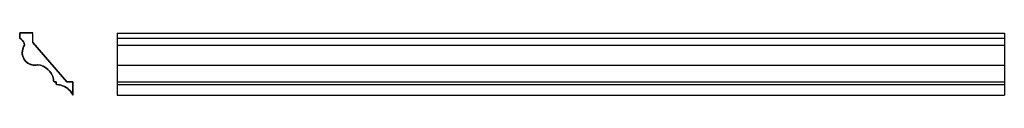
# Model space of a CAD drawing. Extents: x -101 to 1009, y -70 to 0.
import ezdxf

# ---------------------------------------------------------------- set-up
doc = ezdxf.new("R2010")
doc.units = 0
doc.header["$MEASUREMENT"] = 0
doc.layers.add('0_Pen_No__7', color=7, linetype='Continuous', lineweight=35)

msp = doc.modelspace()

# ---------------------------------------------------------------- linework, layer by layer
at = {"layer": '0_Pen_No__7', "color": 0, "linetype": 'ByBlock', "lineweight": -2}
for p, q in [((-100.9, 0.1), (-85.9, 0.1)), ((-85.9, 0.1), (-100.9, 0.1)), ((-85.9, 0.1), (-100.9, 0.1)), ((-100.9, -5.9), (-100.9, 0.1)), ((-100.9, 0.1), (-100.9, -5.9)), ((-100.9, 0.1), (-100.9, -5.9)), ((-85.9, -10.5), (-85.9, 0.1)), ((-85.9, -10.5), (-85.9, 0.1)), ((-85.9, -10.5), (-85.9, 0.1)), ((-100.9, -5.9), (-98.7, -7.2)), ((-98.7, -7.2), (-100.9, -5.9)), ((-100.9, -5.9), (-99.2, -6.9)), ((-99.2, -6.9), (-100.9, -5.9)), ((-99.2, -6.9), (-100.9, -5.9)), ((-99.2, -6.9), (-97.7, -8.2)), ((-97.7, -8.2), (-99.2, -6.9)), ((-97.7, -8.2), (-99.2, -6.9)), ((-98.7, -7.2), (-97, -9.1)), ((-97, -9.1), (-98.7, -7.2)), ((-97.7, -8.2), (-96.6, -9.8)), ((-96.6, -9.8), (-97.7, -8.2)), ((-96.6, -9.8), (-97.7, -8.2)), ((-97, -9.1), (-95.8, -11.4)), ((-95.8, -11.4), (-97, -9.1)), ((-96.6, -9.8), (-95.8, -11.5)), ((-95.8, -11.5), (-96.6, -9.8)), ((-96.6, -9.8), (-95.8, -11.5)), ((-47.9, -54.9), (-85.9, -10.5)), ((-85.9, -10.5), (-47.9, -54.9)), ((-47.9, -54.9), (-85.9, -10.5)), ((8.8, 0), (1008.8, 0)), ((8.8, 0), (8.8, -69.9)), ((8.8, -5.9), (1008.8, -5.9)), ((1008.8, 0), (1008.8, -69.9)), ((-97.8, -19.7), (-98, -21.9)), ((-98, -21.9), (-97.8, -19.7)), ((-98, -23.2), (-97.8, -20)), ((-97.8, -20), (-98, -23.2)), ((-97.8, -20), (-98, -23.2)), ((-98, -21.9), (-97.9, -24)), ((-97.9, -24), (-98, -21.9)), ((-97.2, -17.6), (-97.8, -19.7)), ((-97.8, -19.7), (-97.2, -17.6)), ((-97.5, -18.4), (-97.8, -20)), ((-97.8, -20), (-97.5, -18.4)), ((-97.8, -20), (-97.5, -18.4)), ((-97.5, -18.4), (-96.9, -16.8)), ((-96.9, -16.8), (-97.5, -18.4)), ((-96.9, -16.8), (-97.5, -18.4)), ((-96.4, -15.7), (-97.2, -17.6)), ((-97.2, -17.6), (-96.4, -15.7)), ((-95.3, -13.8), (-96.9, -16.8)), ((-96.9, -16.8), (-96.2, -15.3)), ((-96.9, -16.8), (-96.2, -15.3)), ((-95.3, -13.8), (-96.4, -15.7)), ((-96.4, -15.7), (-95.3, -13.8)), ((-96.2, -15.3), (-95.3, -13.8)), ((-95.3, -13.8), (-96.2, -15.3)), ((-95.8, -11.4), (-95.3, -13.8)), ((-95.3, -13.8), (-95.8, -11.4)), ((-95.8, -11.5), (-95.3, -13.3)), ((-95.3, -13.8), (-95.8, -11.5)), ((-95.3, -13.3), (-95.8, -11.5)), ((-95.8, -11.5), (-95.3, -13.3)), ((-95.3, -13.7), (-95.3, -13.3)), ((-95.3, -13.3), (-95.3, -13.8)), ((-95.3, -13.3), (-95.3, -13.8)), ((-95.3, -13.3), (-95.3, -13.8)), ((-95.3, -13.8), (-95.3, -13.3)), ((-95.3, -13.3), (-95.3, -13.7)), ((-95.3, -13.8), (-95.3, -13.7)), ((-95.3, -13.8), (-95.3, -13.7)), ((-95.3, -13.8), (-95.3, -13.7)), ((-95.3, -13.7), (-95.3, -13.8)), ((-95.3, -13.7), (-95.3, -13.8)), ((-95.3, -13.8), (-95.3, -13.7)), ((8.8, -13.8), (1008.8, -13.8)), ((-98, -23.2), (-97.4, -26.1)), ((-97.4, -26.1), (-98, -23.2)), ((-97.4, -26.1), (-98, -23.2)), ((-97.9, -24), (-97.4, -26.1)), ((-97.4, -26.1), (-97.9, -24)), ((-97.4, -26.1), (-96.7, -28.1)), ((-96.7, -28.1), (-97.4, -26.1)), ((-96.2, -28.9), (-97.4, -26.1)), ((-97.4, -26.1), (-96.2, -28.9)), ((-97.4, -26.1), (-96.2, -28.9)), ((-96.7, -28.1), (-95.6, -30)), ((-95.6, -30), (-96.7, -28.1)), ((-94.3, -31.6), (-96.2, -28.9)), ((-96.2, -28.9), (-94.3, -31.6)), ((-96.2, -28.9), (-94.3, -31.6)), ((-95.6, -30), (-94.2, -31.7)), ((-94.2, -31.7), (-95.6, -30)), ((-94.3, -31.6), (-91.8, -33.8)), ((-91.8, -33.8), (-94.3, -31.6)), ((-91.8, -33.8), (-94.3, -31.6)), ((-94.2, -31.7), (-92.7, -33.1)), ((-92.7, -33.1), (-94.2, -31.7)), ((-92.7, -33.1), (-90.9, -34.3)), ((-90.9, -34.3), (-92.7, -33.1)), ((-91.8, -33.8), (-90.3, -34.6)), ((-90.3, -34.6), (-91.8, -33.8)), ((-91.8, -33.8), (-90.3, -34.6)), ((-90.9, -34.3), (-88.9, -35.2)), ((-88.9, -35.2), (-90.9, -34.3)), ((-88.8, -35.3), (-90.3, -34.6)), ((-90.3, -34.6), (-88.8, -35.3)), ((-90.3, -34.6), (-88.8, -35.3)), ((-88.9, -35.2), (-86.8, -35.8)), ((-86.8, -35.8), (-88.9, -35.2)), ((-88.8, -35.3), (-87.2, -35.8)), ((-87.2, -35.8), (-88.8, -35.3)), ((-87.2, -35.8), (-88.8, -35.3)), ((-85.6, -36), (-87.2, -35.8)), ((-87.2, -35.8), (-85.6, -36)), ((-87.2, -35.8), (-85.6, -36)), ((-86.8, -35.8), (-84.7, -36.1)), ((-84.7, -36.1), (-86.8, -35.8)), ((-82.4, -36), (-85.6, -36)), ((-85.6, -36), (-82.4, -36)), ((-85.6, -36), (-82.4, -36)), ((-84.7, -36.1), (-82.6, -36)), ((-82.6, -36), (-84.7, -36.1)), ((-82.6, -36), (-80.4, -35.7)), ((-80.4, -35.7), (-82.6, -36)), ((-82.4, -36), (-80.4, -35.7)), ((-80.4, -35.7), (-82.4, -36)), ((-80.9, -35.8), (-82.4, -36)), ((-82.4, -36), (-80.9, -35.8)), ((-80.4, -35.7), (-80.9, -35.8)), ((-80.4, -35.7), (-80.9, -35.8)), ((-80.6, -35.7), (-80.9, -35.8)), ((-80.9, -35.8), (-80.4, -35.7)), ((-80.4, -35.7), (-80.9, -35.8)), ((-80.9, -35.8), (-80.5, -35.7)), ((-80.4, -35.7), (-80.6, -35.7)), ((-80.6, -35.7), (-80.4, -35.7)), ((-80.6, -35.7), (-80.4, -35.7)), ((-80.5, -35.7), (-80.4, -35.7)), ((-80.5, -35.7), (-80.4, -35.7)), ((-80.4, -35.7), (-80.5, -35.7)), ((-80.5, -35.7), (-80.4, -35.7)), ((-80.4, -35.7), (-77.3, -36.2)), ((-77.3, -36.2), (-80.4, -35.7)), ((-77.3, -36.2), (-80.4, -35.7)), ((-77.3, -36.2), (-74.3, -37.3)), ((-74.3, -37.3), (-77.3, -36.2)), ((-77.3, -36.2), (-74.3, -37.3)), ((-74.3, -37.3), (-71.6, -39.1)), ((-71.6, -39.1), (-74.3, -37.3)), ((-71.6, -39.1), (-74.3, -37.3)), ((-71.6, -39.1), (-69.1, -41.1)), ((-69.1, -41.1), (-71.6, -39.1)), ((-71.6, -39.1), (-69.1, -41.1)), ((-69.1, -41.1), (-66.9, -43.5)), ((-66.9, -43.5), (-69.1, -41.1)), ((-66.9, -43.5), (-69.1, -41.1)), ((-66.9, -43.5), (-65.2, -46.1)), ((-65.2, -46.1), (-66.9, -43.5)), ((-65.2, -46.1), (-66.9, -43.5)), ((8.8, -36.1), (1008.8, -36.1)), ((-65.2, -46.1), (-63.7, -48.9)), ((-63.7, -48.9), (-65.2, -46.1)), ((-65.2, -46.1), (-63.7, -48.9)), ((-63.7, -48.9), (-62.6, -52)), ((-62.6, -52), (-63.7, -48.9)), ((-62.6, -52), (-63.7, -48.9)), ((-62.6, -52), (-62.6, -53.9)), ((-62.6, -53.9), (-62.6, -52)), ((-62.6, -52), (-62.6, -53.9)), ((-62.6, -53.9), (-62.5, -54.2)), ((-62.5, -54.2), (-62.6, -53.9)), ((-62.6, -53.9), (-62.5, -54.1)), ((-62.5, -54.1), (-62.6, -53.9)), ((-62.5, -54.1), (-62.6, -53.9)), ((-62.5, -54.1), (-62.6, -53.9)), ((-62.5, -54.1), (-62.6, -53.9)), ((-62.6, -53.9), (-62.5, -54.1)), ((-62.5, -54.1), (-62.4, -54.4)), ((-62.4, -54.4), (-62.5, -54.1)), ((-62.4, -54.4), (-62.5, -54.1)), ((-62.5, -54.2), (-62.3, -54.6)), ((-62.3, -54.6), (-62.5, -54.2)), ((-62.2, -54.6), (-62.4, -54.4)), ((-62.4, -54.4), (-62.2, -54.6)), ((-62.4, -54.4), (-62.2, -54.6)), ((-62.3, -54.6), (-62, -54.8)), ((-62, -54.8), (-62.3, -54.6)), ((-62, -54.8), (-62.2, -54.6)), ((-62.2, -54.6), (-62, -54.8)), ((-62.2, -54.6), (-62, -54.8)), ((-62, -54.8), (-61.6, -54.9)), ((-61.6, -54.9), (-62, -54.8)), ((-62, -54.8), (-61.6, -54.9)), ((-61.6, -54.9), (-62, -54.8)), ((-61.6, -54.9), (-59.8, -54.9)), ((-59.8, -54.9), (-61.6, -54.9)), ((-61.6, -54.9), (-59.8, -54.9)), ((-61.6, -54.9), (-61.6, -54.9)), ((-61.6, -54.9), (-61.6, -54.9)), ((-61.6, -54.9), (-61.6, -54.9)), ((-61.6, -54.9), (-61.6, -54.9)), ((-61.6, -54.9), (-61.6, -54.9)), ((-61.6, -54.9), (-61.6, -54.9)), ((-61.6, -54.9), (-61.6, -54.9)), ((-61.6, -54.9), (-61.6, -54.9)), ((-61.6, -54.9), (-61.6, -54.9)), ((-61.6, -54.9), (-61.6, -54.9)), ((-61.6, -54.9), (-61.6, -54.9)), ((-61.6, -54.9), (-61.6, -54.9)), ((-59.8, -54.9), (-59.8, -56.9)), ((-59.8, -56.9), (-59.8, -54.9)), ((-59.8, -54.9), (-59.8, -56.9)), ((-40.9, -54.9), (-47.9, -54.9)), ((-47.9, -54.9), (-40.9, -54.9)), ((-40.9, -54.9), (-47.9, -54.9)), ((-40.9, -69.9), (-40.9, -54.9)), ((-40.9, -54.9), (-40.9, -69.9)), ((-40.9, -69.9), (-40.9, -54.9)), ((8.8, -54.9), (1008.8, -54.9)), ((-59.8, -56.9), (-59.8, -57.3)), ((-59.8, -57.3), (-59.8, -56.9)), ((-59.8, -57.3), (-59.6, -57.6)), ((-59.6, -57.6), (-59.8, -57.3)), ((-59.6, -57.6), (-59.2, -57.8)), ((-59.2, -57.8), (-59.6, -57.6)), ((-59.2, -57.8), (-58.9, -57.9)), ((-58.9, -57.9), (-59.2, -57.8)), ((-59.2, -57.8), (-58.9, -57.9)), ((-58.9, -57.9), (-59.2, -57.8)), ((-58.9, -57.9), (-56.1, -58.3)), ((-56.1, -58.3), (-58.9, -57.9)), ((-58.9, -57.9), (-56.7, -58.2)), ((-56.7, -58.2), (-58.9, -57.9)), ((-58.9, -57.9), (-56.7, -58.2)), ((-58.9, -57.9), (-58.9, -57.9)), ((-58.9, -57.9), (-58.9, -57.9)), ((-58.9, -57.9), (-58.9, -57.9)), ((-58.9, -57.9), (-58.9, -57.9)), ((-58.9, -57.9), (-58.9, -57.9)), ((-58.9, -57.9), (-58.9, -57.9)), ((-58.9, -57.9), (-58.9, -57.9)), ((-58.9, -57.9), (-58.9, -57.9)), ((-58.9, -57.9), (-58.9, -57.9)), ((-58.9, -57.9), (-58.9, -57.9)), ((-58.9, -57.9), (-58.9, -57.9)), ((-58.9, -57.9), (-58.9, -57.9)), ((-56.7, -58.2), (-54.6, -58.6)), ((-54.6, -58.6), (-56.7, -58.2)), ((-56.7, -58.2), (-54.6, -58.6)), ((-56.1, -58.3), (-53.4, -59)), ((-53.4, -59), (-56.1, -58.3)), ((-52.5, -59.3), (-54.6, -58.6)), ((-54.6, -58.6), (-52.5, -59.3)), ((-52.5, -59.3), (-54.6, -58.6)), ((-53.4, -59), (-50.7, -60.1)), ((-50.7, -60.1), (-53.4, -59)), ((-52.5, -59.3), (-50.5, -60.2)), ((-50.5, -60.2), (-52.5, -59.3)), ((-52.5, -59.3), (-50.5, -60.2)), ((-50.7, -60.1), (-48.3, -61.5)), ((-48.3, -61.5), (-50.7, -60.1)), ((-48.6, -61.3), (-50.5, -60.2)), ((-50.5, -60.2), (-48.6, -61.3)), ((-50.5, -60.2), (-48.6, -61.3)), ((-46.8, -62.6), (-48.6, -61.3)), ((-48.6, -61.3), (-46.8, -62.6)), ((-46.8, -62.6), (-48.6, -61.3)), ((-48.3, -61.5), (-46.1, -63.2)), ((-46.1, -63.2), (-48.3, -61.5)), ((-46.8, -62.6), (-45.2, -64)), ((-45.2, -64), (-46.8, -62.6)), ((-46.8, -62.6), (-45.2, -64)), ((-46.1, -63.2), (-44, -65.2)), ((-44, -65.2), (-46.1, -63.2)), ((-43.8, -65.5), (-45.2, -64)), ((-45.2, -64), (-43.8, -65.5)), ((-43.8, -65.5), (-45.2, -64)), ((-44, -65.2), (-42.3, -67.4)), ((-42.3, -67.4), (-44, -65.2)), ((-43.8, -65.5), (-41.5, -68.7)), ((-41.5, -68.7), (-43.8, -65.5)), ((-41.5, -68.7), (-43.8, -65.5)), ((8.8, -57.8), (1008.8, -57.8)), ((-42.3, -67.4), (-40.9, -69.9)), ((-40.9, -69.9), (-42.3, -67.4)), ((-40.9, -69.9), (-41.5, -68.7)), ((-41.5, -68.7), (-41, -69.6)), ((-40.9, -69.9), (-41.5, -68.7)), ((-40.9, -69.9), (-41.5, -68.7)), ((-41, -69.6), (-41.5, -68.7)), ((-41.5, -68.7), (-40.9, -69.9)), ((-41, -69.6), (-40.9, -69.9)), ((-41, -69.6), (-40.9, -69.9)), ((-41, -69.6), (-40.9, -69.9)), ((-40.9, -69.9), (-41, -69.6)), ((-41, -69.6), (-40.9, -69.9)), ((-40.9, -69.9), (-41, -69.6)), ((-40.9, -69.9), (-40.9, -69.9)), ((-40.9, -69.9), (-40.9, -69.9)), ((-40.9, -69.9), (-40.9, -69.9)), ((-40.9, -69.9), (-40.9, -69.9)), ((-40.9, -69.9), (-40.9, -69.9)), ((-40.9, -69.9), (-40.9, -69.9)), ((-40.9, -69.9), (-40.9, -69.9)), ((-40.9, -69.9), (-40.9, -69.9)), ((8.8, -69.9), (1008.8, -69.9))]:
    msp.add_line(p, q, dxfattribs=at)

doc.saveas('drawing.dxf')
